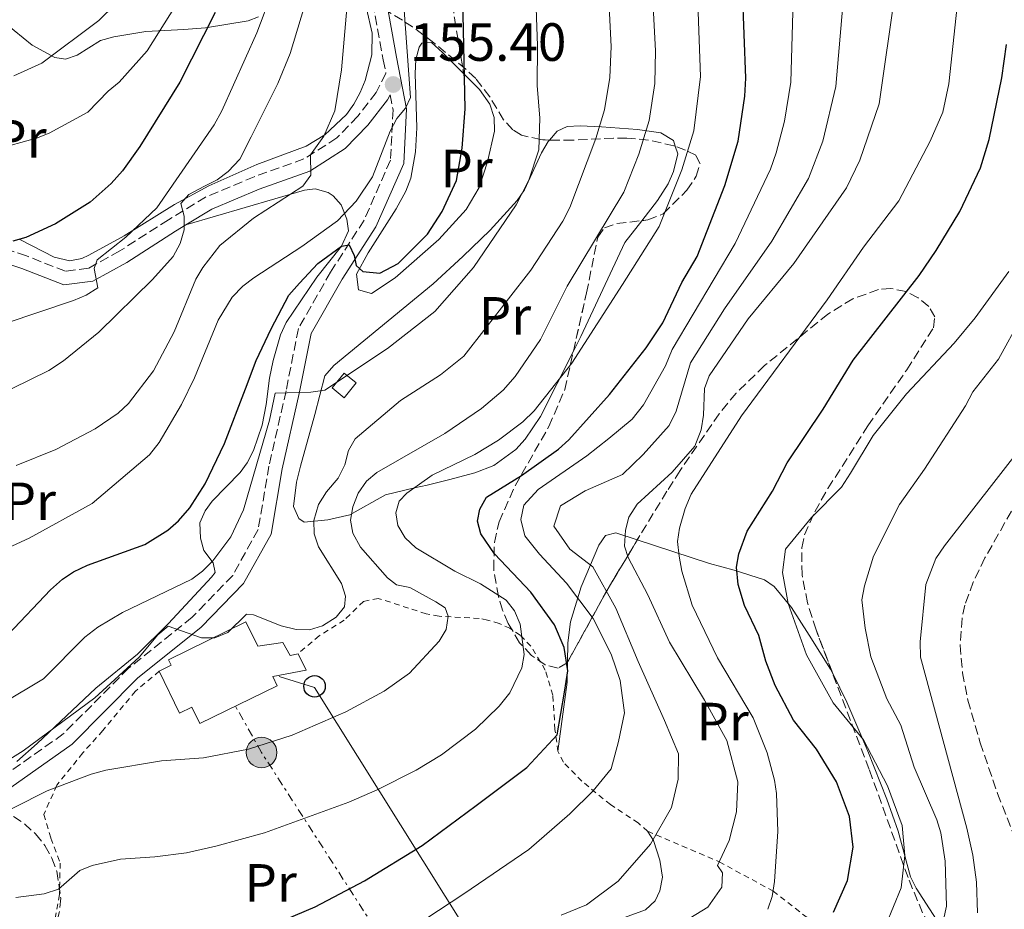
# Model space of a CAD drawing. Units: metres. Extents: x 606471 to 609889, y 4791731 to 4794098.
# Drawn here: x 608489 to 608672, y 4793139 to 4793305 of the extents above; entities that cross this region are included whole.
import ezdxf
from ezdxf.enums import TextEntityAlignment as Align

# ---------------------------------------------------------------- set-up
doc = ezdxf.new("R2010")
doc.units = ezdxf.units.M
doc.header["$MEASUREMENT"] = 0
for name, pattern in [('DGN Style 2', [1.7399219301090239, 1.043953158065414, -0.6959687720436097]), ('DGN Style 3', [2.435890702152634, 1.739921930109024, -0.6959687720436097]), ('DGN Style 7', [3.4798438602180486, 1.565929737098122, -0.6959687720436097, 0.5219765790327072, -0.6959687720436097])]:
    doc.linetypes.add(name, pattern=pattern)
for name, color, linetype, lineweight in [('Barranco lineal', 142, 'DGN Style 3', 13), ('Camino', 7, 'DGN Style 3', 0), ('Caseta-cabaña', 1, 'Continuous', 0), ('Cauce permanente', 151, 'Continuous', 13), ('Cota de punto acotado terreno', 7, 'Continuous', 0), ('Curva de nivel directora', 30, 'Continuous', 30), ('Curva de nivel intermedia', 30, 'Continuous', 0), ('Edificio', 1, 'Continuous', 13), ('Etiqueta de uso rústico', 92, 'Continuous', 0), ('Línea de cambio de uso (parcela vista)', 92, 'Continuous', 0), ('Línea eléctrica', 6, 'DGN Style 7', 0), ('Línea telefónica', 7, 'Continuous', 0), ('Margen derecho', 7, 'Continuous', 0), ('Nave industrial', 1, 'Continuous', 13), ('Poste telefónico', 7, 'Continuous', 0), ('Poste tendido eléctrico', 7, 'Continuous', 0), ('Punto acotado terreno (símbolo)', 7, 'Continuous', 0), ('Senda', 7, 'DGN Style 3', 0), ('Tela metálica o alambrada', 7, 'DGN Style 2', 0), ('Valla', 7, 'DGN Style 2', 0), ('Zona arbolada', 92, 'DGN Style 3', 0)]:
    doc.layers.add(name, color=color, linetype=linetype, lineweight=lineweight)
doc.styles.add('Style-Arial', font='arial.ttf')

# ---------------------------------------------------------------- blocks, each defined once
blk = doc.blocks.new('5PATER')
at = {"layer": 'Cauce permanente', "linetype": 'Continuous', "lineweight": 0}
h = blk.add_hatch(color=51, dxfattribs=at)
edge = h.paths.add_edge_path()
edge.add_ellipse((0, 0), major_axis=(-0.1095731443231308, -0.1110710700762829), ratio=0.9994222409660317, start_angle=0, end_angle=360)
blk = doc.blocks.new('5PELE')
at = {"layer": 'Caseta-cabaña', "linetype": 'Continuous', "lineweight": 0}
h = blk.add_hatch(color=9, dxfattribs=at)
edge = h.paths.add_edge_path()
edge.add_arc((-2.000000476837158e-05, 0), 0.2850000000000001, 0, 360)
at = {"layer": 'Caseta-cabaña', "color": 252, "linetype": 'Continuous', "lineweight": 0}
blk.add_circle((-2.000000476837158e-05, 0), 0.2850000000000001, dxfattribs=at)
blk = doc.blocks.new('5PTT')
at = {"layer": 'Nave industrial', "color": 7, "linetype": 'Continuous', "lineweight": 30}
blk.add_circle((2.382683753967285e-05, 4.306399822235108e-05), 0.1995000005932858, dxfattribs=at)

msp = doc.modelspace()

# ---------------------------------------------------------------- linework, layer by layer
at = {"layer": 'Barranco lineal', "color": 142, "linetype": 'DGN Style 3', "lineweight": 13}
msp.add_polyline3d([(608673.5700000003, 4793213.16, 84.44999999999709), (608668.6500000004, 4793204.460000001, 83.75999999999476), (608666.4699999997, 4793199.980000001, 83.41000000000349), (608664.8899999997, 4793195.67, 83.16999999999825), (608664.3799999999, 4793193.24, 83.11999999999534), (608664.04, 4793188.210000001, 83.11999999999534), (608664.4699999997, 4793183.08, 83.22000000000116), (608665.4600000001, 4793177.980000001, 83.30000000000291), (608667.75, 4793170.07, 83.22999999999593), (608670.9900000002, 4793160.619999999, 82.86999999999534), (608676.0499999998, 4793147.689999999, 82.11999999999534)], dxfattribs=at)
at = {"layer": 'Camino', "color": 7, "linetype": 'DGN Style 3', "lineweight": 0}
for points in [[(608539.6700000009, 4793486.080000001, 163.1600000000036), (608536.5100000004, 4793476.070000002, 162.3800000000046), (608534.0399999983, 4793464.12, 161.6100000000006), (608533.579999998, 4793451.460000002, 161.6100000000006), (608537.6399999993, 4793439.230000001, 161.6100000000006), (608544.5500000003, 4793430.74, 161.6100000000006), (608549.7699999994, 4793423.189999999, 161.6100000000006), (608551.9600000001, 4793413.650000002, 161.2200000000012), (608553.5, 4793394.580000001, 159.6699999999982), (608553.2299999995, 4793376.130000002, 158.8899999999995), (608553.9699999995, 4793350.52, 157.729999999996), (608554.0900000001, 4793325.290000001, 156.179999999993), (608554.8000000009, 4793307.730000001, 155.3999999999941), (608556.6999999986, 4793297.160000001, 155.3999999999941), (608557.1999999993, 4793294.630000001, 155.1900000000022), (608555.390000001, 4793291.07, 155.3999999999941), (608551.9600000001, 4793286.640000002, 156.3699999999954), (608548.0500000007, 4793282.61, 157.5399999999937), (608541.9599999997, 4793278.710000002, 159.6699999999982)], [(608557.9799999993, 4793290.650000002, 155.3500000000059), (608558.5399999982, 4793287.82, 154.6300000000045), (608558.0399999997, 4793278.460000002, 153.4600000000065), (608553.1400000001, 4793267.290000002, 151.5299999999988), (608546.8999999972, 4793257.630000002, 148.8099999999977), (608540.9200000004, 4793247.130000001, 146.4900000000051), (608538.6299999993, 4793235.560000001, 144.929999999993), (608535.4499999987, 4793221.550000002, 143.3800000000047), (608533.4400000015, 4793209.75, 142.2200000000013), (608528.7099999996, 4793201.2, 141.0599999999976), (608521.1700000003, 4793193.41, 139.5099999999949), (608509.3299999983, 4793183.940000001, 138.7299999999959), (608497.1900000013, 4793171.7, 137.1799999999931), (608473.0399999979, 4793154.640000002, 135.2400000000053)], [(608541.9599999997, 4793278.710000002, 159.6699999999982), (608532.7199999974, 4793275.400000001, 161.9999999999999), (608523.6700000014, 4793271.619999999, 163.9299999999931), (608516.7499999991, 4793267.390000001, 166.070000000007), (608507.699999999, 4793261.59, 168.3899999999993), (608501.8799999985, 4793258.369999999, 170.3300000000017), (608497.5899999992, 4793257.810000001, 171.1100000000006), (608490.329999997, 4793260.66, 173.050000000003), (608478.6399999993, 4793264.619999999, 174.9900000000054), (608467.4999999992, 4793267.810000001, 176.3399999999966), (608456.1099999987, 4793269.050000002, 175.3699999999953)]]:
    msp.add_polyline3d(points, dxfattribs=at)
at = {"layer": 'Caseta-cabaña', "color": 1, "linetype": 'Continuous', "lineweight": 0, "extrusion": (0.0668871439641956, -0.05452756302936278, 0.9962694689903892), "elevation": -220513.913409185, "flags": 128}
msp.add_lwpolyline([(4099672.26907089, 2547453.083135098), (4099668.708158086, 2547453.083135098), (4099668.71750962, 2547455.978685569), (4099672.264352999, 2547455.980112444), (4099672.26907089, 2547453.083135098)], close=True, dxfattribs=at)
msp.add_lwpolyline([(4099668.708158086, 2547453.083135098), (4099668.71750962, 2547455.978685569), (4099672.264352999, 2547455.980112444), (4099672.26907089, 2547453.083135098), (4099668.708158086, 2547453.083135098)], dxfattribs=at)
at = {"layer": 'Curva de nivel directora', "color": 30, "linetype": 'Continuous', "lineweight": 30, "flags": 128}
for points, elevation in [([(608486.9499999997, 4793190.210000002), (608494.8199999997, 4793198.54), (608497.0199999993, 4793200.520000001), (608499.109999999, 4793201.890000001), (608501.6599999995, 4793203.130000002), (608512.3700000005, 4793206.949999999), (608516.6399999997, 4793209.640000001), (608518.5899999987, 4793211.359999999), (608520.7099999998, 4793213.810000001), (608523.5499999986, 4793218.25), (608527.1699999997, 4793225.77), (608531.079999999, 4793235.95), (608533.0700000004, 4793241.200000001), (608535.8499999987, 4793247.07), (608539.13, 4793253.369999999), (608541.0999999992, 4793255.560000002), (608544.5500000003, 4793259.220000001), (608548.9299999991, 4793262.5), (608550.3499999985, 4793262.740000002), (608551.3200000006, 4793260.740000002), (608551.6600000004, 4793258.87), (608552.9099999999, 4793257.79), (608556.0799999994, 4793257.430000001), (608559.479999999, 4793259.25), (608564.9399999996, 4793264.690000001), (608567.6599999998, 4793268.930000001), (608570.3399999999, 4793274.710000001), (608571.3899999983, 4793280.730000001), (608571.9499999991, 4793288.03), (608570.9700000002, 4793334.900000002)], 150), ([(608534.2699999985, 4793135.369999999), (608544.0199999984, 4793139.520000001), (608553.2400000007, 4793144.359999999), (608563.9299999994, 4793150.970000001), (608573.99, 4793158.380000001), (608583.4400000002, 4793165.460000002), (608589.0700000006, 4793171.52), (608590.4199999986, 4793179.460000001), (608591.0199999998, 4793183.439999999), (608590.3899999994, 4793187.789999999), (608588.5399999986, 4793192.010000002), (608584.1899999991, 4793198.090000001), (608577.3799999984, 4793205.220000002), (608574.8899999984, 4793208.949999999), (608574.2499999992, 4793211.27), (608574.6600000004, 4793213.520000001), (608575.9300000002, 4793215.750000001), (608582.4299999999, 4793219.79), (608589.2899999997, 4793224.710000002), (608591.2199999987, 4793226.450000001), (608598.7899999992, 4793234.850000001), (608605.6299999988, 4793243.580000001), (608608.7000000001, 4793248.199999999), (608612.2800000008, 4793255.7), (608615.1100000005, 4793260.530000002), (608620.2800000005, 4793273.75), (608622.7599999993, 4793282.030000002), (608623.9599999996, 4793290.400000001), (608624.1299999994, 4793293.730000002), (608623.5499999983, 4793310.200000001)], 125), ([(608525.4100000005, 4793305.970000002), (608518.8700000005, 4793292.99), (608511.4200000004, 4793281.040000001), (608508.1799999995, 4793276.520000001), (608506.1099999996, 4793274.109999999), (608502.1899999991, 4793270.689999999), (608495.7199999985, 4793266.640000002), (608490.230000001, 4793264.060000001), (608487.8099999981, 4793263.410000003)], 175), ([(608640.4799999997, 4793138.550000003), (608643.0599999992, 4793144.42), (608644.0999999986, 4793150.66), (608643.4300000003, 4793156.330000001), (608641.0099999995, 4793162.770000001), (608637.2799999992, 4793168.87), (608633.05, 4793174.240000002), (608629.6100000001, 4793180.75), (608627.86, 4793185.27), (608626.5999999995, 4793190.02), (608623.8999999992, 4793195.630000004), (608622.7300000002, 4793199.53), (608622.4299999987, 4793202.750000001), (608622.8699999988, 4793205.199999999), (608624.4299999991, 4793209.470000001), (608629.1099999994, 4793216.890000002), (608631.8699999999, 4793222.180000001), (608638.5599999998, 4793232.160000003), (608644.0999999986, 4793241.25), (608656.3799999988, 4793257.039999999), (608659.5799999994, 4793261.660000003), (608663.9600000004, 4793268.920000002), (608667.7899999992, 4793277.04), (608669.4099999998, 4793282.300000002), (608671.7799999992, 4793293.820000002), (608672.6500000008, 4793299.99)], 100)]:
    msp.add_lwpolyline(points, dxfattribs=dict(at, elevation=elevation))
at = {"layer": 'Curva de nivel intermedia', "color": 30, "linetype": 'Continuous', "lineweight": 0, "flags": 128}
for points, elevation in [([(608483.2599999994, 4793470.220000001), (608490.3099999991, 4793465.329999999), (608491.9200000007, 4793463.409999999), (608493.4299999995, 4793460.759999998), (608494.5300000014, 4793458.230000001), (608496.0500000013, 4793444.869999998), (608497.3400000011, 4793439.37), (608507.3300000001, 4793419.09), (608508.3400000003, 4793416.460000002), (608511.0200000004, 4793406.180000001), (608511.8300000017, 4793400.999999999), (608515.0599999994, 4793370.300000001), (608516.2599999997, 4793365.15), (608520.3600000012, 4793351.720000001), (608521.3899999993, 4793346.560000001), (608521.5999999995, 4793343.769999999), (608521.51, 4793337.84), (608520.4700000007, 4793332.140000001), (608516.6799999998, 4793321.48), (608513.1100000002, 4793314.74), (608510.0900000005, 4793310.65), (608503.7900000018, 4793304.470000001), (608493.1700000003, 4793296.499999999), (608487.9700000011, 4793294.159999999)], 185.0000000000002), ([(608544.270000001, 4793314.57), (608539.3800000004, 4793298.320000002), (608537.0900000016, 4793292.730000001), (608532.1100000015, 4793282.789999999), (608530.0400000018, 4793278.689999999), (608527.8700000015, 4793276.34), (608525.8300000007, 4793274.809999999), (608523.4800000016, 4793273.619999997), (608520.5700000012, 4793272.109999999), (608519.0400000003, 4793270.390000001), (608519.6700000005, 4793268.039999999), (608519.7000000018, 4793265.539999997), (608518.9300000007, 4793262.989999999), (608517.6200000008, 4793260.56), (608513.8099999998, 4793256.269999999), (608503.7699999994, 4793246.449999999), (608497.2500000016, 4793241.140000001), (608494.5000000001, 4793239.33), (608487.6800000007, 4793235.990000002)], 165), ([(608481.5700000018, 4793154.78), (608494.2000000007, 4793161.13), (608502.3900000004, 4793164.230000001), (608505.1200000017, 4793164.979999999), (608515.4600000016, 4793166.680000001), (608523.2800000003, 4793167.270000001), (608531.6199999999, 4793168.88), (608539.7699999993, 4793171.49), (608549.7500000015, 4793175.789999999), (608556.8700000006, 4793179.640000001), (608561.5700000012, 4793182.999999999), (608567.1200000012, 4793188.989999999), (608568.4100000008, 4793191.16), (608568.810000001, 4793193.63), (608568.2000000008, 4793195.17), (608566.4999999999, 4793196.32), (608561.6300000015, 4793198.939999999), (608559.1799999997, 4793199.449999998), (608557.4699999996, 4793200.739999999), (608552.4800000007, 4793206.439999999), (608551.0300000003, 4793209.039999999), (608550.600000001, 4793211.509999999), (608551.0200000012, 4793213.99), (608552.0700000017, 4793216.5), (608553.6000000006, 4793218.730000001), (608555.5099999994, 4793220.38), (608568.1500000015, 4793227.600000001), (608574.9800000001, 4793232.27), (608579.0200000014, 4793235.689999999), (608581.2300000018, 4793238.219999999), (608585.9700000006, 4793245.09), (608590.9000000014, 4793255.019999999), (608601.4800000003, 4793272.529999999), (608604.2499999999, 4793279.57), (608606.180000001, 4793285.890000002), (608607.2300000016, 4793292.720000001), (608607.3800000013, 4793298.830000001), (608606.6000000011, 4793313.06)], 135.0000000000003), ([(608488.3800000002, 4793141.259999999), (608493.6200000017, 4793141.930000001), (608496.2999999995, 4793142.84), (608500.2699999991, 4793146.289999999), (608502.5800000003, 4793147.24), (608507.8300000008, 4793148.380000001), (608514.200000001, 4793148.820000002), (608520.1100000008, 4793149.61), (608525.54, 4793150.819999999), (608534.5900000003, 4793153.31), (608550.3300000007, 4793159.039999999), (608555.600000001, 4793161.310000001), (608562.8400000008, 4793164.970000001), (608567.5400000014, 4793167.789999999), (608573.8800000004, 4793172.61), (608578.2700000004, 4793176.850000001), (608580.2800000019, 4793179.349999999), (608582.4800000014, 4793184.01), (608582.9300000007, 4793186.509999998), (608582.1500000005, 4793192.159999999), (608581.1500000014, 4793194.630000001), (608579.5700000012, 4793196.58), (608574.8100000002, 4793199.66), (608570.0000000001, 4793202.019999999), (608562.7400000002, 4793206.34), (608560.8100000012, 4793208.21), (608559.3899999997, 4793210.51), (608559.0200000008, 4793212.84), (608559.6800000003, 4793215.05), (608561.0999999996, 4793216.5), (608565.8100000013, 4793219.869999998), (608573.7500000007, 4793223.730000001), (608578.1699999997, 4793226.38), (608582.6600000003, 4793229.810000001), (608584.7900000003, 4793231.82), (608591.7999999998, 4793240.699999998), (608601.2200000011, 4793255.339999998), (608608.0499999997, 4793266.109999999), (608612.2699999996, 4793276.66), (608614.4700000013, 4793283.96), (608615.7200000007, 4793294.060000001), (608615.0700000003, 4793312.890000001)], 130.0000000000003), ([(608550.5400000006, 4793313.869999999), (608548.92, 4793295.27), (608547.6799999997, 4793287.640000002), (608545.65, 4793282.920000001), (608543.1900000013, 4793279.480000001), (608543.2300000016, 4793275.660000001), (608541.7499999997, 4793273.640000001), (608532.5899999999, 4793267.679999999), (608526.3100000012, 4793262.619999998), (608523.1200000016, 4793258.499999999), (608521.860000001, 4793256.34), (608517.8399999999, 4793246.560000001), (608513.9700000008, 4793239.289999997), (608509.3200000017, 4793233.190000001), (608507.4100000005, 4793231.399999999), (608503.1200000013, 4793228.46), (608495.8200000012, 4793224.640000001), (608488.4200000004, 4793221.690000001)], 160.0000000000002), ([(608557.7400000001, 4793132.789999999), (608571.7100000001, 4793141.939999999), (608583.78, 4793150.220000001), (608591.4199999998, 4793156.84), (608595.7699999994, 4793161.140000002), (608599.110000001, 4793165.199999998), (608600.4900000002, 4793170.319999998), (608601.5600000009, 4793175.640000001), (608600.7800000008, 4793181.619999997), (608599.110000001, 4793186.550000001), (608595.7699999994, 4793193.17), (608590.8000000007, 4793199.74), (608585.7600000004, 4793205.189999999), (608583.02, 4793208.569999999), (608582.3300000017, 4793211.599999998), (608582.8600000013, 4793214.260000001), (608585.5200000012, 4793217.180000001), (608594.6000000006, 4793223.439999998), (608598.6700000007, 4793226.71), (608603.0400000005, 4793230.289999999), (608605.1100000005, 4793232.949999998), (608609.2099999996, 4793240.220000001), (608610.4500000002, 4793243.220000001), (608622.1900000017, 4793262.989999999), (608628.7699999998, 4793276.789999999), (608629.8300000014, 4793279.869999999), (608631.3300000012, 4793285.71), (608632.5300000015, 4793292.970000001), (608633.0600000012, 4793312.57)], 120.0000000000003), ([(608611.1800000012, 4793231.779999999), (608613.8900000001, 4793240.779999998), (608620.2100000011, 4793250.789999997), (608628.990000001, 4793263.390000001), (608635.8200000017, 4793275.050000001), (608638.4900000005, 4793282.039999997), (608640.9300000013, 4793292.199999999), (608642.6400000012, 4793312.430000001)], 115), ([(608484.5300000012, 4793165.31), (608489.7000000012, 4793168.58), (608503.0600000009, 4793178.449999998), (608511.3300000011, 4793186.019999999), (608514.8, 4793190.119999998), (608516.7100000011, 4793191.740000002), (608522.8900000014, 4793189.579999999), (608525.3900000004, 4793189.57), (608527.810000001, 4793190.599999999), (608531.2500000009, 4793193.980000001), (608532.5499999997, 4793193.859999999), (608537.7100000007, 4793191.819999999), (608540.4900000012, 4793191.119999999), (608542.9900000001, 4793191.079999999), (608545.430000001, 4793191.810000001), (608547.9299999999, 4793193.42), (608549.5000000012, 4793195.359999999), (608549.6900000012, 4793197.32), (608548.9400000002, 4793199.689999999), (608544.6900000012, 4793206.5), (608543.8399999995, 4793208.920000001), (608543.7900000004, 4793211.42), (608544.6799999999, 4793214.42), (608546.1799999997, 4793216.769999999), (608548.3300000001, 4793219.31), (608549.5599999994, 4793221.789999999), (608550.2600000012, 4793224.459999999), (608551.5100000007, 4793226.63), (608559.9200000018, 4793233.779999998), (608567.3500000014, 4793238.539999999), (608571.7100000001, 4793242.01), (608584.1900000012, 4793257.980000001), (608590.1400000014, 4793267.109999999), (608591.4000000019, 4793269.639999999), (608596.2400000012, 4793282.480000001), (608597.8799999995, 4793287.829999999), (608598.8699999996, 4793293.88), (608599.0799999998, 4793299.640000001), (608598.55, 4793310.769999999)], 140), ([(608520.1900000013, 4793310.579999999), (608512.7999999997, 4793298.84), (608507.5800000004, 4793293.01), (608505.5100000006, 4793291.329999999), (608501.730000001, 4793287.4), (608494.5400000004, 4793283.52), (608492.2200000002, 4793282.579999999), (608484.5400000003, 4793280.439999999)], 180.0000000000002), ([(608485.9400000017, 4793177.440000001), (608493.500000001, 4793181.98), (608501.2200000014, 4793189.73), (608503.6200000019, 4793191.550000001), (608508.2199999997, 4793194.32), (608521.0700000019, 4793200.519999999), (608523.0900000003, 4793201.980000001), (608525.0100000004, 4793203.909999999), (608528.3699999999, 4793208.359999999), (608530.7100000001, 4793213.38), (608535.5700000017, 4793230.099999999), (608536.610000001, 4793235.119999999), (608543.2100000014, 4793235.28), (608545.810000001, 4793235.67), (608557.4800000008, 4793243.420000001), (608566.2899999997, 4793250.339999998), (608573.5200000005, 4793258.49), (608581.4500000009, 4793270.180000001), (608583.8100000012, 4793274.779999998), (608585.6399999997, 4793280.380000002), (608585.8099999995, 4793286.3), (608585.3400000001, 4793292.390000001), (608585.3899999993, 4793299.77), (608585.0200000005, 4793310.34)], 145.0000000000003), ([(608536.1000000013, 4793309.92), (608533.2000000001, 4793302.179999999), (608526.6900000012, 4793287.659999999), (608525.2800000008, 4793285.08), (608514.5600000009, 4793269.619999999), (608508.7899999997, 4793264.13), (608503.4800000011, 4793259.930000001), (608502.9300000012, 4793258.32), (608503.5800000017, 4793254.71), (608501.4699999995, 4793253.380000001), (608499.0599999999, 4793252.369999998), (608486.3600000018, 4793248.079999999)], 170.0000000000002), ([(608651.9300000007, 4793309.81), (608648.9800000002, 4793288.970000002), (608645.3600000015, 4793278.449999998), (608642.8700000015, 4793273.31), (608633.0700000002, 4793259.279999999), (608624.5899999999, 4793248.939999999), (608617.3300000001, 4793238.349999999), (608616.4500000017, 4793236), (608616.2800000019, 4793231), (608615.8400000014, 4793228.279999999), (608614.6800000013, 4793225.230000001), (608610.4400000012, 4793220.420000001), (608603.9300000002, 4793214.48), (608602.4100000003, 4793212.07), (608601.8, 4793209.649999999), (608601.570000002, 4793206.63), (608602.2800000006, 4793204.52), (608605.9300000007, 4793197.609999998), (608609.9500000017, 4793188.779999999), (608616.4600000005, 4793177.980000001), (608620.6400000004, 4793170.48), (608622.69, 4793162.810000001), (608622.4500000009, 4793157.21), (608621.0800000007, 4793151.880000001), (608618.8700000001, 4793147.24), (608619.8300000012, 4793145.84), (608619.7000000017, 4793143.199999999), (608617.0599999996, 4793139.46), (608610.0600000012, 4793135.189999999)], 110.0000000000004), ([(608628.2700000012, 4793139.069999998), (608629.0800000004, 4793141.429999999), (608629.5200000008, 4793144.259999999), (608630.0900000007, 4793153.539999999), (608629.8700000016, 4793160.63), (608629.5000000006, 4793163.100000001), (608628.1100000005, 4793168.17), (608625.4999999997, 4793174.7), (608618.9000000014, 4793185.849999999), (608614.2000000008, 4793195.67), (608612.2500000016, 4793201.970000002), (608611.750000001, 4793204.77), (608611.4600000004, 4793207.499999999), (608611.8100000013, 4793209.98), (608612.8500000008, 4793213.65), (608613.9900000007, 4793216.319999998), (608623.3800000007, 4793230.880000001), (608639.2900000007, 4793252.5), (608646.030000002, 4793262.289999997), (608652.6500000004, 4793270.92), (608658.4700000008, 4793281.990000002), (608660.82, 4793287.4), (608661.940000002, 4793292.670000001), (608663.6400000007, 4793308.929999999)], 105.0000000000011), ([(608560.5200000008, 4793307.279999999), (608561.7700000001, 4793290.140000001), (608560.8700000016, 4793288.140000001), (608559.24, 4793286.24), (608558.0199999996, 4793283.899999999), (608554.7300000016, 4793275.390000001), (608551.6600000004, 4793270.869999998), (608548.1700000013, 4793267.209999999), (608541.5500000007, 4793262.390000001), (608532.61, 4793256.57), (608530.5700000015, 4793255.019999999), (608528.6100000013, 4793252.989999999), (608525.9800000006, 4793248.699999998), (608521.5700000004, 4793237.970000001), (608519.1900000023, 4793232.98), (608515.0400000014, 4793225.949999998), (608513.24, 4793223.65), (608502.5700000013, 4793214.600000001), (608490.8099999998, 4793208.140000001), (608482.9700000011, 4793204.550000001)], 155.0000000000003), ([(608650.2200000007, 4793136.09), (608653.0700000006, 4793143.079999999), (608653.7099999998, 4793149.100000001), (608653.2400000005, 4793154.680000001), (608650.4900000012, 4793162.029999998), (608646.07, 4793170.640000001), (608640.3900000004, 4793177.500000001), (608635.4500000007, 4793186.41), (608632.0300000008, 4793195.970000001), (608630.9500000012, 4793201.73), (608631.5300000003, 4793206.12), (608636.3499999992, 4793211.96), (608641.9800000018, 4793217.609999998), (608643.6000000001, 4793220.239999999), (608647.8300000014, 4793227.230000001), (608654.0300000017, 4793235.000000001), (608662.9099999998, 4793244.439999999), (608666.8300000003, 4793249.140000001), (608673.0800000001, 4793257.789999999)], 95.0000000000004), ([(608660.3500000006, 4793134.55), (608661.4600000015, 4793139.659999999), (608661.2600000004, 4793148.039999999), (608660.4400000023, 4793153.279999998), (608659.6900000012, 4793155.75), (608655.5000000002, 4793165.539999999), (608652.97, 4793173.32), (608650.3800000016, 4793178.249999999), (608647.42, 4793186.07), (608646.3300000015, 4793191.399999999), (608645.7100000002, 4793196.689999999), (608646.2100000008, 4793199.26), (608647.9000000006, 4793204.800000001), (608652.7500000009, 4793214.42), (608657.4100000013, 4793220.98), (608665.04, 4793232.75), (608666.380000001, 4793235.369999999), (608671.1399999998, 4793241.42), (608675.2900000005, 4793249.029999998)], 90), ([(608589.7900000004, 4793137.96), (608594.510000001, 4793139.930000001), (608600.4200000009, 4793144.289999999), (608606.4300000013, 4793151.17), (608610.3000000004, 4793157.999999999), (608611.57, 4793163.32), (608611.6399999993, 4793167.999999999), (608609.0199999998, 4793174.230000001), (608604.1300000013, 4793185.17), (608599.9800000006, 4793195.119999998), (608595.7000000002, 4793202.829999999), (608591.430000001, 4793206.06), (608588.4600000004, 4793210.349999999), (608589.6800000009, 4793214.15), (608594.2699999998, 4793216.92), (608601.200000001, 4793219.970000002), (608605.0900000002, 4793223.680000001), (608609.9000000004, 4793229.09), (608611.1800000012, 4793231.779999999)], 115), ([(608667.2300000006, 4793138.420000001), (608667.0700000017, 4793144.100000001), (608666.3699999999, 4793149.160000001), (608665.2500000001, 4793154.149999999), (608656.6800000004, 4793185.989999999), (608656.5700000009, 4793188.830000001), (608657.6600000017, 4793199.510000001), (608659.49, 4793204.380000001), (608661.0999999995, 4793206.689999999), (608675.78, 4793225.519999999)], 85.00000000000044)]:
    msp.add_lwpolyline(points, dxfattribs=dict(at, elevation=elevation))
at = {"layer": 'Edificio', "color": 1, "linetype": 'Continuous', "lineweight": 13}
msp.add_polyline3d([(608531.1299999999, 4793192.57, 144.9100000000035), (608533.3700000001, 4793188.01, 141.0599999999977), (608538.0199999996, 4793188.74, 140.6699999999983), (608539.3799999999, 4793186.289999999, 140.6699999999983), (608540.8600000005, 4793186.630000001, 140.0899999999965), (608542.3399999999, 4793183.600000001, 139.8999999999942), (608536.1399999997, 4793182.380000001, 141.4499999999971), (608536.9699999997, 4793180.680000001, 145.5), (608522.5700000003, 4793173.619999999, 145.3000000000029), (608521.0700000003, 4793176.67, 142.0299999999988), (608518.8300000001, 4793175.560000001, 141.4499999999971), (608515.0499999998, 4793183.359999999, 141.4499999999971), (608517.2400000002, 4793184.49, 141.6399999999994), (608516.7400000002, 4793185.51, 144.7200000000012)], close=True, dxfattribs=at)
at = {"layer": 'Edificio', "color": 51, "linetype": 'Continuous', "lineweight": 13}
for points in [[(608515.0499999998, 4793183.359999999, 141.4499999999971), (608517.2400000002, 4793184.49, 141.6399999999994), (608516.7400000002, 4793185.51, 144.7200000000012), (608531.1299999999, 4793192.57, 144.9100000000035), (608533.3700000001, 4793188.01, 141.0599999999977), (608538.0199999996, 4793188.74, 140.6699999999983), (608539.3799999999, 4793186.289999999, 140.6699999999983), (608540.8600000005, 4793186.630000001, 140.0899999999965)], [(608540.8600000005, 4793186.630000001, 140.0899999999965), (608542.3399999999, 4793183.600000001, 139.8999999999942), (608536.1399999997, 4793182.380000001, 141.4499999999971), (608536.9699999997, 4793180.680000001, 145.5), (608522.5700000003, 4793173.619999999, 145.3000000000029), (608521.0700000003, 4793176.67, 142.0299999999988), (608518.8300000001, 4793175.560000001, 141.4499999999971), (608515.0499999998, 4793183.359999999, 141.4499999999971)]]:
    msp.add_polyline3d(points, dxfattribs=at)
at = {"layer": 'Línea de cambio de uso (parcela vista)', "color": 92, "linetype": 'Continuous', "lineweight": 0, "extrusion": (-0.5625074909071086, 0.1533735049411205, 0.8124419306359472), "elevation": 392910.7899861382, "flags": 128}
msp.add_lwpolyline([(-4784447.899020291, -547288.0635543935), (-4784460.736626131, -547290.1903304281), (-4784464.335129595, -547291.3209520103)], dxfattribs=at)
at = {"layer": 'Línea de cambio de uso (parcela vista)', "color": 92, "linetype": 'Continuous', "lineweight": 0}
for points in [[(608553.5700000003, 4793306.699999999, 159.3800000000047), (608554.6399999997, 4793302.140000001, 158.820000000007), (608554.5899999999, 4793298.09, 158.5299999999988), (608553.3300000001, 4793293.289999999, 158.1600000000035), (608552.4100000003, 4793291.08, 158.0500000000029), (608551.2400000002, 4793288.9, 158.429999999993), (608549.8399999999, 4793286.970000001, 159.2599999999948), (608545.8700000001, 4793283.17, 161.1999999999971), (608542.3700000001, 4793281.060000001, 162.4100000000035), (608533.1600000003, 4793277.66, 164.3600000000006), (608524.29, 4793273.699999999, 166.3000000000029), (608517.8799999999, 4793270.25, 167.7599999999948), (608508.4800000006, 4793264.4, 170.1600000000035), (608501.9299999997, 4793260.810000001, 170.8699999999953), (608500.6600000003, 4793260.199999999, 171.1300000000047), (608498.4000000004, 4793259.76, 172.1000000000058)], [(608486.3600000005, 4793303.99, 189.3000000000029), (608491.3799999999, 4793299.850000001, 187.1300000000047), (608495.5999999996, 4793297.57, 185.0200000000041), (608497.6100000005, 4793297.25, 184.2200000000012), (608499.7400000002, 4793298.039999999, 183.6900000000023), (608504.0899999999, 4793300.77, 182.8000000000029), (608506.5899999999, 4793301.4, 182.2299999999959), (608512.5599999996, 4793302.449999999, 180.8300000000017), (608519.6100000005, 4793302.789999999, 178.3399999999965), (608523.6699999999, 4793303.100000001, 176.1600000000035), (608531.5700000003, 4793304.380000001, 170.6499999999942), (608533.5199999996, 4793305.17, 169.5099999999948)], [(608554.4900000002, 4793253.680000001, 149.2799999999988), (608552.0800000001, 4793254.32, 149.6699999999983), (608551.7400000002, 4793257.25, 150.0800000000017), (608553.8799999999, 4793261.210000001, 150.25), (608559.0800000001, 4793269.430000001, 152.1999999999971), (608560.8899999997, 4793272.730000001, 152.6699999999983), (608561.8300000001, 4793275.130000001, 152.7799999999988), (608562.6900000004, 4793280.060000001, 152.9700000000012), (608562.9400000004, 4793284.51, 153.1499999999942), (608562.6500000004, 4793294.630000001, 153.6399999999994), (608562.79, 4793297.189999999, 153.3099999999977), (608563.4100000003, 4793299.529999999, 152.4900000000052), (608563.8799999999, 4793300.230000001, 152.179999999993), (608565.6600000003, 4793300.380000001, 151.1300000000047), (608567.7199999997, 4793298.539999999, 149.9499999999971), (608571.1500000004, 4793295.109999999, 148.8399999999965), (608574.5899999999, 4793291.619999999, 148.3800000000047), (608576.5199999996, 4793288.869999999, 148.3099999999977), (608577.3600000005, 4793286.430000001, 148.3099999999977), (608577.4000000004, 4793283.869999999, 148.3099999999977), (608576.1299999999, 4793278.140000001, 148.3099999999977), (608574.5199999996, 4793273.42, 148.3099999999977), (608572.1200000001, 4793269.279999999, 148.3099999999977), (608567.0599999996, 4793263.689999999, 148.4600000000064), (608558.9100000003, 4793256.59, 148.8999999999942), (608554.4900000002, 4793253.680000001, 149.2799999999988)], [(608587.6134000003, 4793282.2202, 143.8387999999977), (608589.0700000003, 4793283.859999999, 143.0800000000017), (608590.9400000004, 4793284.720000001, 142.0099999999948), (608593.3200000003, 4793284.84, 141.2700000000041), (608597.2999999998, 4793284.699999999, 140.070000000007), (608603.9900000002, 4793284.189999999, 136.5200000000041), (608608.3399999999, 4793283.539999999, 135.1600000000035), (608610.6799999997, 4793282.109999999, 134.7400000000052), (608611.0415000003, 4793281.076400001, 134.5783999999985)], [(608592.0849000001, 4793242.953400001, 130.4189000000042), (608585.9299999997, 4793230.75, 128.429999999993), (608583.0999999996, 4793226.529999999, 127.8300000000017), (608581.3499999996, 4793224.640000001, 127.570000000007), (608577.2800000003, 4793221.680000001, 127.1000000000058), (608573.7300000006, 4793220.300000001, 126.7899999999936), (608568.8300000001, 4793218.980000001, 126.8099999999977), (608564.8499999996, 4793218.029999999, 127.4600000000064), (608562.54, 4793217.5, 128.2200000000012), (608557.1500000004, 4793216.220000001, 130.8600000000006), (608550.5099999999, 4793212.460000001, 135.2200000000012), (608546.4000000004, 4793211.52, 137.9400000000023), (608542.0099999999, 4793211.119999999, 141.179999999993), (608540.9900000002, 4793211.789999999, 142.0099999999948), (608539.9900000002, 4793214.050000001, 142.9600000000064), (608540.5700000003, 4793218.529999999, 143.9700000000012), (608541.3099999996, 4793221.529999999, 144.429999999993), (608544.0099999999, 4793231.140000001, 144.9100000000035), (608545.8399999999, 4793238.34, 145.820000000007), (608547.5199999996, 4793240.279999999, 146.3699999999953), (608566.0199999996, 4793255.480000001, 146.1199999999953), (608571.5300000003, 4793260.560000001, 146.0099999999948), (608576.5899999999, 4793265.470000001, 145.5), (608581.5999999996, 4793270.949999999, 144.9100000000035), (608583.0099999999, 4793272.949999999, 144.7200000000012), (608586.1200000001, 4793279.83, 144.1499999999942), (608587.4000000004, 4793281.980000001, 143.9499999999971), (608587.6134000003, 4793282.2202, 143.8387999999977)], [(608611.0415000003, 4793281.076400001, 134.5783999999985), (608611.5300000003, 4793279.680000001, 134.3600000000006), (608610.6799999997, 4793276.4, 134.0399999999936), (608609.6799999997, 4793274.09, 133.8399999999965), (608607.7000000002, 4793271, 133.5800000000017), (608604.7843000004, 4793267.2183, 133.2431999999972)], [(608488.5700000003, 4793166.57, 139.4900000000052), (608492.3300000001, 4793169.92, 139.1900000000023), (608503.2199999997, 4793180.25, 139.6699999999983), (608510.9600000001, 4793186.529999999, 140.3399999999965), (608516.7599999999, 4793192.25, 141.3300000000017), (608524.7400000002, 4793200.869999999, 143.6900000000023), (608525.4500000002, 4793201.74, 144.0299999999988), (608525.0700000003, 4793203.57, 145.2599999999948), (608523.3399999999, 4793205.850000001, 146.9400000000023), (608522.7100000001, 4793208.16, 147.9100000000035), (608522.5999999996, 4793210.99, 148.3899999999994), (608523.5899999999, 4793213.199999999, 148.1300000000047), (608524.8700000001, 4793215.029999999, 147.9100000000035), (608530.1100000005, 4793220.380000001, 147.5299999999988), (608531.4199999999, 4793222.17, 147.4199999999983), (608532.5800000001, 4793224.430000001, 147.2899999999936), (608534.2100000001, 4793229.140000001, 147.0099999999948), (608534.9400000004, 4793233.039999999, 147.1300000000047), (608535.54, 4793237.92, 148.2599999999948), (608536.2400000002, 4793241.210000001, 148.6300000000047), (608537.6200000001, 4793245.99, 148.9900000000052), (608538.6399999997, 4793248.289999999, 149.3000000000029), (608544.3300000001, 4793256.699999999, 151.3000000000029), (608548.9299999997, 4793262.5, 150), (608550.2300000006, 4793265.32, 153.8699999999953), (608549.9600000001, 4793267.52, 155.2700000000041), (608548.8799999999, 4793270.16, 156.9199999999983), (608547.4100000003, 4793271.82, 158.1100000000006), (608546.4600000001, 4793272.449999999, 158.570000000007), (608544.0199999996, 4793273.15, 159.1600000000035), (608542.0800000001, 4793272.92, 159.5399999999936), (608519.9600000001, 4793266.430000001, 165.4700000000012)], [(608604.7843000004, 4793267.2183, 133.2431999999972), (608601.6399999997, 4793263.140000001, 132.8800000000047), (608593.4500000002, 4793245.66, 130.8600000000006), (608592.0849000001, 4793242.953400001, 130.4189000000042)], [(608498.4000000004, 4793259.76, 172.1000000000058), (608495.4900000002, 4793260.449999999, 173.5599999999977), (608489.0700000003, 4793263.730000001, 175.7299999999959)], [(608590.9704, 4793185.023399999, 123.3108000000066), (608591.0300000003, 4793188.689999999, 122.6600000000035), (608591.5300000003, 4793192.560000001, 121.5800000000017), (608593.5499999998, 4793199.060000001, 118.6300000000047), (608596.79, 4793206.810000001, 114.4400000000023), (608598.0800000001, 4793208.619999999, 113.1399999999994), (608599.9500000002, 4793209.100000001, 111.6300000000047), (608603.9622, 4793207.797900001, 108.8439999999973)], [(608603.9622, 4793207.797900001, 108.8439999999973), (608617.3899999997, 4793203.439999999, 99.52000000000407), (608622, 4793202.16, 97.77000000000407), (608627.6100000005, 4793200.359999999, 96.61000000000058), (608629.4600000001, 4793199.130000001, 96.08999999999651), (608632.6699999999, 4793195.210000001, 95.14999999999418), (608635.9699999997, 4793190.109999999, 94.42999999999302), (608639.9199999999, 4793183.74, 94.13999999999942), (608640.3213999998, 4793182.929300001, 94.16130000000703)], [(608640.3213999998, 4793182.929300001, 94.16130000000703), (608642.9400000004, 4793177.640000001, 94.30000000000291), (608646.8700000001, 4793168.480000001, 95.10000000000582), (608650.3700000001, 4793159.59, 94.91999999999825), (608652.4699999997, 4793153.600000001, 94.47999999999593), (608654.8200000003, 4793145.130000001, 93.22000000000116), (608655.8600000005, 4793142.99, 92.44999999999709), (608659.5599999996, 4793137.220000001, 89.36999999999534), (608661.6600000003, 4793132.680000001, 88.08000000000175), (608662.8099999996, 4793129.470000001, 87.39999999999418), (608662.8372, 4793129.236300001, 87.35830000000715)], [(608540.8099999996, 4793109.74, 115.6999999999971), (608547.5800000001, 4793113.26, 115.6399999999994), (608554.6399999997, 4793115.480000001, 115.0299999999988), (608566.0700000003, 4793117.380000001, 113.75), (608569.5499999998, 4793118.390000001, 113.3300000000017), (608571.6399999997, 4793119.730000001, 113.1699999999983), (608576.5300000003, 4793124.25, 113.0899999999965), (608584.0499999998, 4793128.74, 113.0899999999965), (608590.2000000002, 4793133.100000001, 113.0899999999965), (608592.4299999997, 4793134.199999999, 113.0899999999965), (608605.5099999999, 4793138.99, 112.8500000000058), (608607.3200000003, 4793140.66, 112.8500000000058), (608608.1799999997, 4793142.539999999, 112.8500000000058), (608608.6299999999, 4793145.029999999, 112.9499999999971), (608608.1699999999, 4793148.210000001, 113.6900000000023), (608606.9699999997, 4793151.890000001, 114.6900000000023), (608605.8799999999, 4793153.59, 115.2700000000041)]]:
    msp.add_polyline3d(points, dxfattribs=at)
at = {"layer": 'Línea eléctrica', "color": 6, "linetype": 'DGN Style 7', "lineweight": 0}
msp.add_polyline3d([(608600.589999999, 4793064.569999999, 84.97000000000116), (608581.6999999996, 4793092.29, 99.33999999999651), (608558.6999999996, 4793130.020000001, 118.929999999993), (608534.0700000002, 4793168.250000001, 134.570000000007), (608529.1400000014, 4793176.980000001, 136.9600000000064)], dxfattribs=at)
at = {"layer": 'Línea telefónica', "color": 7, "linetype": 'Continuous', "lineweight": 0, "extrusion": (-0.04392236831901355, -0.4534254233148782, 0.8902113294341814), "elevation": -2199956.707098987, "flags": 128}
msp.add_lwpolyline([(143559.875585291, 4299359.953103857), (143566.6126301289, 4299358.37258911), (143645.2749994509, 4299243.543802423)], dxfattribs=at)
at = {"layer": 'Margen derecho', "color": 7, "linetype": 'Continuous', "lineweight": 0}
for points in [[(608557.2899999986, 4793308.000000002, 155.3999999999941), (608559.1599999995, 4793297.619999999, 155.3999999999941), (608561.0500000004, 4793288.000000001, 154.6300000000045), (608560.5100000018, 4793277.869999999, 153.4600000000065), (608555.3500000007, 4793266.100000001, 151.5299999999988), (608549.0399999986, 4793256.34, 148.8099999999977), (608543.2899999997, 4793246.240000002, 146.4900000000051), (608541.0700000002, 4793235.040000001, 144.929999999993), (608537.8999999984, 4793221.060000002, 143.3800000000047), (608535.8299999987, 4793208.910000001, 142.2200000000013), (608530.739999997, 4793199.7, 141.0599999999976), (608522.8500000011, 4793191.560000002, 139.5099999999949), (608511.0000000002, 4793182.08, 138.7299999999959), (608498.8200000008, 4793169.790000001, 137.1799999999931), (608474.3000000007, 4793152.480000002, 135.2400000000053)], [(608519.9600000011, 4793266.430000001, 165.4700000000013), (608524.8099999992, 4793269.390000001, 163.9299999999931), (608533.6299999993, 4793273.07, 161.9999999999999), (608543.0700000006, 4793276.45, 159.6699999999982), (608549.6499999987, 4793280.660000001, 157.5399999999937), (608553.850000001, 4793285.010000001, 156.3699999999954), (608557.4999999988, 4793289.720000003, 155.3999999999941), (608557.9799999993, 4793290.650000002, 155.3500000000059)], [(608455.8500000016, 4793266.730000001, 175.3699999999953), (608466.9999999985, 4793265.360000002, 176.3399999999966), (608477.8900000005, 4793262.230000001, 174.9900000000054), (608489.4699999989, 4793258.310000001, 173.050000000003), (608497.2800000008, 4793255.250000001, 171.1100000000006), (608502.6799999987, 4793255.950000001, 170.3300000000017), (608508.9799999996, 4793259.440000001, 168.3899999999993), (608518.0700000002, 4793265.28, 166.070000000007), (608519.9600000011, 4793266.430000001, 165.4700000000013)]]:
    msp.add_polyline3d(points, dxfattribs=at)
at = {"layer": 'Senda', "color": 7, "linetype": 'DGN Style 3', "lineweight": 0}
msp.add_polyline3d([(608594.4699999986, 4793415.690000001, 143.5800000000017), (608591.3599999995, 4793410.830000001, 144.4299999999931), (608580.8099999973, 4793396.130000004, 146.5500000000029), (608575.4200000004, 4793388.060000001, 149.3600000000005), (608574.2600000004, 4793385.930000002, 149.8300000000017), (608572.6800000002, 4793382.280000002, 150.0599999999976), (608571.0700000008, 4793374.910000003, 149.9700000000011), (608569.4300000002, 4793363.590000001, 150.320000000007), (608568.5599999984, 4793356.150000002, 150.6699999999982), (608568.2099999997, 4793349.03, 150.729999999996), (608568.4299999988, 4793332.45, 149.979999999996), (608569.1599999998, 4793312.420000001, 150.2799999999989), (608569.9400000019, 4793304.970000001, 150.1100000000006), (608571.909999999, 4793293.12, 149.2100000000065)], dxfattribs=at)
at = {"layer": 'Tela metálica o alambrada', "color": 7, "linetype": 'DGN Style 2', "lineweight": 0}
msp.add_polyline3d([(608515.0499999998, 4793183.359999999, 139.0200000000041), (608510.5899999999, 4793179.66, 139.0200000000041), (608504.54, 4793172.34, 138.5399999999936), (608500.79, 4793168.16, 137.570000000007), (608496, 4793162.16, 136.1100000000006), (608493.5700000003, 4793156.730000001, 134.8999999999942), (608494.8899999997, 4793152.300000001, 133.4499999999971), (608496.6100000005, 4793147.680000001, 131.2700000000041), (608496.4800000006, 4793141.82, 128.1199999999953), (608495.1900000004, 4793134.930000001, 125.6900000000023), (608494.25, 4793128.890000001, 122.5)], dxfattribs=at)
at = {"layer": 'Valla', "color": 7, "linetype": 'DGN Style 2', "lineweight": 0}
for points in [[(608589.2000000002, 4793168.470000001, 125.5500000000029), (608588.6500000004, 4793172.560000001, 127.3899999999994), (608588.2699999996, 4793178.91, 128.8399999999965), (608586.8399999999, 4793183.600000001, 129.7700000000041), (608584.1799999997, 4793188.039999999, 130.9600000000064), (608582.1900000004, 4793190.060000001, 131.75), (608580.2800000003, 4793191.359999999, 132.75), (608578.2599999999, 4793192.27, 134.070000000007), (608576.0800000001, 4793192.9, 135.2100000000064), (608574.5499999998, 4793193.210000001, 135.6300000000047), (608567.0999999996, 4793193.609999999, 136.6999999999971), (608564.6900000004, 4793194.060000001, 137.0500000000029), (608555.7800000003, 4793196.939999999, 138.5399999999936), (608553.0099999999, 4793196.369999999, 139.0200000000041), (608549.4299999997, 4793192.869999999, 139.2700000000041), (608544.7800000003, 4793189.970000001, 139.2599999999948), (608540.8600000005, 4793186.630000001, 139.2599999999948)], [(608605.8799999999, 4793153.59, 115.2700000000041), (608604.1299999999, 4793155.140000001, 116.2299999999959), (608598.9800000006, 4793158.560000001, 119.6300000000047), (608593.6600000003, 4793162.9, 122.4799999999959), (608590.2199999997, 4793166.449999999, 124.4799999999959), (608589.2000000002, 4793168.470000001, 125.5500000000029)], [(608605.8799999999, 4793153.59, 115.2700000000041), (608619.1900000004, 4793147.92, 110), (608629.2400000002, 4793142.470000001, 105), (608638.1500000004, 4793135.52, 100), (608646.8899999997, 4793130.220000001, 95), (608661.2800000003, 4793122.15, 86.89999999999418)]]:
    msp.add_polyline3d(points, dxfattribs=at)
at = {"layer": 'Zona arbolada', "color": 92, "linetype": 'DGN Style 3', "lineweight": 0, "extrusion": (-0.2011227639777598, 0.4230040203208684, 0.8835254566804109), "elevation": 1905250.614528663, "flags": 128}
msp.add_lwpolyline([(-2607833.234732673, -3593670.227972133), (-2607824.364171912, -3593663.562061851), (-2607811.722314477, -3593653.262587829)], dxfattribs=at)
at = {"layer": 'Zona arbolada', "color": 92, "linetype": 'DGN Style 3', "lineweight": 0}
for points in [[(608657.04, 4793138.390000001, 99.50999999999476), (608654.3300000001, 4793144.980000001, 100.3899999999994), (608647.1100000005, 4793165.109999999, 102.7299999999959), (608637.2199999997, 4793191.07, 105.8899999999994), (608635.6399999997, 4793196.109999999, 106.2799999999988), (608634.6100000005, 4793201.289999999, 106.5200000000041), (608634.5800000001, 4793206.350000001, 106.6199999999953), (608635.0599999996, 4793208.75, 106.6300000000047), (608636.9900000002, 4793213.060000001, 106.5200000000041), (608639.4400000004, 4793217.380000001, 106.1300000000047), (608646.8700000001, 4793229.060000001, 104.6600000000035), (608654.0899999999, 4793239.480000001, 104.1499999999942), (608659.0599999996, 4793247.279999999, 104.6600000000035), (608659.3099999996, 4793249.34, 105.5299999999988), (608658.1799999997, 4793251.27, 107.1600000000035), (608656.2199999997, 4793252.890000001, 108.9499999999971), (608653.9600000001, 4793254.039999999, 110.2599999999948), (608651.1100000005, 4793254.600000001, 111), (608648.8099999996, 4793254.4, 111.5099999999948), (608644.0700000003, 4793252.689999999, 112.5099999999948), (608639.4299999997, 4793249.850000001, 113.4600000000064), (608627.6500000004, 4793240.25, 116.0899999999965), (608622.3600000005, 4793235.15, 117.3600000000006), (608619.2000000002, 4793231.300000001, 118.179999999993), (608611.9400000004, 4793220.730000001, 119.4499999999971), (608609.4800000006, 4793216.859999999, 120.1699999999983), (608604.4500000002, 4793208.609999999, 122.5899999999965), (608598.4800000006, 4793198.67, 125.9900000000052), (608590.9299999997, 4793184.949999999, 130.8399999999965), (608589.2199999997, 4793183.930000001, 131.570000000007), (608586.8399999999, 4793184.57, 132.2899999999936), (608584.2800000003, 4793186.33, 132.9499999999971), (608582.0700000003, 4793188.65, 133.5200000000041), (608579.9699999997, 4793192.26, 134.1000000000058), (608578.9199999999, 4793194.74, 134.3099999999977), (608578.1200000001, 4793197.27, 134.4199999999983), (608577.25, 4793202.369999999, 134.4700000000012), (608577.3899999997, 4793207.350000001, 134.5099999999948), (608578.2599999999, 4793211.199999999, 134.7200000000012), (608581.2400000002, 4793217.890000001, 135.3500000000058), (608587.5199999996, 4793228.92, 136.5200000000041), (608590.4699999997, 4793235.779999999, 137.3600000000006), (608594.5199999996, 4793253.77, 140.5299999999988), (608596.6100000005, 4793264.16, 141.5), (608597.8499999996, 4793265.91, 141.5599999999977), (608600.1500000004, 4793266.689999999, 141.5599999999977), (608605.9400000004, 4793267.350000001, 141.4900000000052), (608608.7999999998, 4793268.480000001, 141.5), (608613.1799999997, 4793272.880000001, 141.6999999999971), (608614.9199999999, 4793275.480000001, 141.8800000000047), (608615.6500000004, 4793277.789999999, 142.1399999999994), (608614.8399999999, 4793279.380000001, 142.4700000000012), (608612.9400000004, 4793280.369999999, 143.0299999999988), (608610.79, 4793281.17, 143.8699999999953), (608606.04, 4793282.220000001, 145.8999999999942), (608602.04, 4793282.59, 147.320000000007), (608599.5499999998, 4793282.600000001, 147.8300000000017), (608591.9800000006, 4793282.210000001, 148.4600000000064), (608588.1500000004, 4793282.189999999, 149.2599999999948), (608586.0199999996, 4793282.310000001, 150.5200000000041), (608582.4199999999, 4793283.119999999, 154.3500000000058), (608580.7999999998, 4793284.130000001, 155.8699999999953), (608579.0800000001, 4793286.01, 156.8999999999942), (608576.5300000003, 4793290.25, 158.1999999999971), (608573.9100000003, 4793293.699999999, 158.9499999999971), (608572.0599999996, 4793295.390000001, 159.0899999999965), (608566.1299999999, 4793300.33, 158.3899999999994), (608564.1600000003, 4793301.83, 158.4100000000035), (608562.1200000001, 4793303.289999999, 158.9499999999971), (608560.2699999996, 4793304.51, 159.8899999999994), (608556.5899999999, 4793306.76, 162.3800000000047)], [(608579.0800000001, 4793286.01, 156.8999999999942), (608576.5300000003, 4793290.25, 158.1999999999971), (608573.9100000003, 4793293.699999999, 158.9499999999971), (608572.0599999996, 4793295.390000001, 159.0899999999965), (608566.1299999999, 4793300.33, 158.3899999999994), (608564.1600000003, 4793301.83, 158.4100000000035), (608562.1200000001, 4793303.289999999, 158.9499999999971), (608560.2699999996, 4793304.51, 159.8899999999994), (608556.5899999999, 4793306.76, 162.3800000000047)], [(608587.6134000003, 4793282.2202, 149.5773999999947), (608586.0199999996, 4793282.310000001, 150.5200000000041), (608582.4199999999, 4793283.119999999, 154.3500000000058), (608580.7999999998, 4793284.130000001, 155.8699999999953), (608579.0800000001, 4793286.01, 156.8999999999942)], [(608611.0415000003, 4793281.076400001, 143.7716999999975), (608610.79, 4793281.17, 143.8699999999953), (608606.04, 4793282.220000001, 145.8999999999942), (608602.04, 4793282.59, 147.320000000007), (608599.5499999998, 4793282.600000001, 147.8300000000017), (608591.9800000006, 4793282.210000001, 148.4600000000064), (608588.1500000004, 4793282.189999999, 149.2599999999948), (608587.6134000003, 4793282.2202, 149.5773999999947)], [(608604.7843000004, 4793267.2183, 141.5040000000008), (608605.9400000004, 4793267.350000001, 141.4900000000052), (608608.7999999998, 4793268.480000001, 141.5), (608613.1799999997, 4793272.880000001, 141.6999999999971), (608614.9199999999, 4793275.480000001, 141.8800000000047), (608615.6500000004, 4793277.789999999, 142.1399999999994), (608614.8399999999, 4793279.380000001, 142.4700000000012), (608612.9400000004, 4793280.369999999, 143.0299999999988), (608611.0415000003, 4793281.076400001, 143.7716999999975)], [(608592.0849000001, 4793242.953400001, 138.6239999999962), (608594.5199999996, 4793253.77, 140.5299999999988), (608596.6100000005, 4793264.16, 141.5), (608597.8499999996, 4793265.91, 141.5599999999977), (608600.1500000004, 4793266.689999999, 141.5599999999977), (608604.7843000004, 4793267.2183, 141.5040000000008)], [(608640.3213999998, 4793182.929300001, 104.8990999999951), (608637.2199999997, 4793191.07, 105.8899999999994), (608635.6399999997, 4793196.109999999, 106.2799999999988), (608634.6100000005, 4793201.289999999, 106.5200000000041), (608634.5800000001, 4793206.350000001, 106.6199999999953), (608635.0599999996, 4793208.75, 106.6300000000047), (608636.9900000002, 4793213.060000001, 106.5200000000041), (608639.4400000004, 4793217.380000001, 106.1300000000047), (608646.8700000001, 4793229.060000001, 104.6600000000035), (608654.0899999999, 4793239.480000001, 104.1499999999942), (608659.0599999996, 4793247.279999999, 104.6600000000035), (608659.3099999996, 4793249.34, 105.5299999999988), (608658.1799999997, 4793251.27, 107.1600000000035), (608656.2199999997, 4793252.890000001, 108.9499999999971), (608653.9600000001, 4793254.039999999, 110.2599999999948), (608651.1100000005, 4793254.600000001, 111), (608648.8099999996, 4793254.4, 111.5099999999948), (608644.0700000003, 4793252.689999999, 112.5099999999948), (608639.4299999997, 4793249.850000001, 113.4600000000064), (608627.6500000004, 4793240.25, 116.0899999999965), (608622.3600000005, 4793235.15, 117.3600000000006), (608619.2000000002, 4793231.300000001, 118.179999999993), (608611.9400000004, 4793220.730000001, 119.4499999999971), (608609.4800000006, 4793216.859999999, 120.1699999999983), (608604.4500000002, 4793208.609999999, 122.5899999999965), (608603.9622, 4793207.797900001, 122.8678000000073)], [(608590.9704, 4793185.023399999, 130.8141000000032), (608590.9299999997, 4793184.949999999, 130.8399999999965), (608589.2199999997, 4793183.930000001, 131.570000000007), (608586.8399999999, 4793184.57, 132.2899999999936), (608584.2800000003, 4793186.33, 132.9499999999971), (608582.0700000003, 4793188.65, 133.5200000000041), (608579.9699999997, 4793192.26, 134.1000000000058), (608578.9199999999, 4793194.74, 134.3099999999977), (608578.1200000001, 4793197.27, 134.4199999999983), (608577.25, 4793202.369999999, 134.4700000000012), (608577.3899999997, 4793207.350000001, 134.5099999999948), (608578.2599999999, 4793211.199999999, 134.7200000000012), (608581.2400000002, 4793217.890000001, 135.3500000000058), (608587.5199999996, 4793228.92, 136.5200000000041), (608590.4699999997, 4793235.779999999, 137.3600000000006), (608592.0849000001, 4793242.953400001, 138.6239999999962)], [(608662.8372, 4793129.236300001, 96.70160000000033), (608662.1399999997, 4793130.199999999, 97.10000000000582), (608659.4199999999, 4793134.17, 98.47000000000116), (608657.04, 4793138.390000001, 99.50999999999476), (608654.3300000001, 4793144.980000001, 100.3899999999994), (608647.1100000005, 4793165.109999999, 102.7299999999959), (608640.3213999998, 4793182.929300001, 104.8990999999951)], [(608476.0303999997, 4793160.682399999, 140.7556000000041), (608476.4100000003, 4793160.67, 140.7200000000012), (608481.2000000002, 4793159.66, 140.2400000000052), (608485.8799999999, 4793157.680000001, 139.7299999999959), (608489.9500000002, 4793155, 139.2400000000052), (608492.04, 4793153.09, 138.8099999999977), (608493.7400000002, 4793150.930000001, 138.1499999999942), (608495.0599999996, 4793148.600000001, 137.320000000007), (608496, 4793146.140000001, 136.3600000000006), (608496.7100000001, 4793141.119999999, 134.3000000000029), (608496.4800000006, 4793138.67, 133.3000000000029), (608495.8600000005, 4793136.34, 132.3999999999942)], [(608485.8799999999, 4793157.680000001, 139.7299999999959), (608489.9500000002, 4793155, 139.2400000000052), (608492.04, 4793153.09, 138.8099999999977), (608493.7400000002, 4793150.930000001, 138.1499999999942), (608495.0599999996, 4793148.600000001, 137.320000000007), (608496, 4793146.140000001, 136.3600000000006), (608496.7100000001, 4793141.119999999, 134.3000000000029), (608496.4800000006, 4793138.67, 133.3000000000029), (608495.8600000005, 4793136.34, 132.3999999999942), (608494.5300000003, 4793133.680000001, 131.4799999999959), (608490.25, 4793127.82, 130.1300000000047), (608483.4900000002, 4793120.49, 128.7100000000064)]]:
    msp.add_polyline3d(points, dxfattribs=at)

# ---------------------------------------------------------------- block references
at = {"layer": 'Poste telefónico', "color": 7, "linetype": 'Continuous', "lineweight": 0, "xscale": 10, "yscale": 10, "zscale": 10}
msp.add_blockref('5PTT', (608543.9200000028, 4793180.570000002, 136.8899999999994), dxfattribs=at)
at = {"layer": 'Poste tendido eléctrico', "color": 7, "linetype": 'Continuous', "lineweight": 0, "xscale": 10, "yscale": 10, "zscale": 10}
msp.add_blockref('5PELE', (608534.0700000002, 4793168.250000001, 134.570000000007), dxfattribs=at)
at = {"layer": 'Punto acotado terreno (símbolo)', "color": 7, "linetype": 'Continuous', "lineweight": 0, "xscale": 10, "yscale": 10, "zscale": 10}
msp.add_blockref('5PATER', (608558.5499999992, 4793292.560000001, 155.3999999999942), dxfattribs=at)

# ---------------------------------------------------------------- texts
at = {"layer": 'Cota de punto acotado terreno', "color": 7, "linetype": 'Continuous', "lineweight": 0, "style": 'Style-Arial'}
msp.add_text('155.40', height=7.000000000000002, dxfattribs=at).set_placement((608561.6200000008, 4793296.960000001, 155.3999999999942))
at = {"layer": 'Etiqueta de uso rústico', "color": 92, "linetype": 'Continuous', "lineweight": 0, "style": 'Style-Arial'}
for p in [(608489.2154566076, 4793282.470010002, 180.6199999999953), (608572.2054566098, 4793276.910010001, 150.5599999999977), (608579.3454566069, 4793249.500010001, 140.6000000000058), (608490.955456611, 4793214.990010002, 157.7100000000064), (608619.8454566061, 4793174.000010001, 110.929999999993), (608535.7554566063, 4793143.98001, 127.5299999999988)]:
    msp.add_text('Pr', height=7.000000000000002, dxfattribs=at).set_placement(p, align=Align.MIDDLE_CENTER)

doc.saveas('drawing.dxf')
